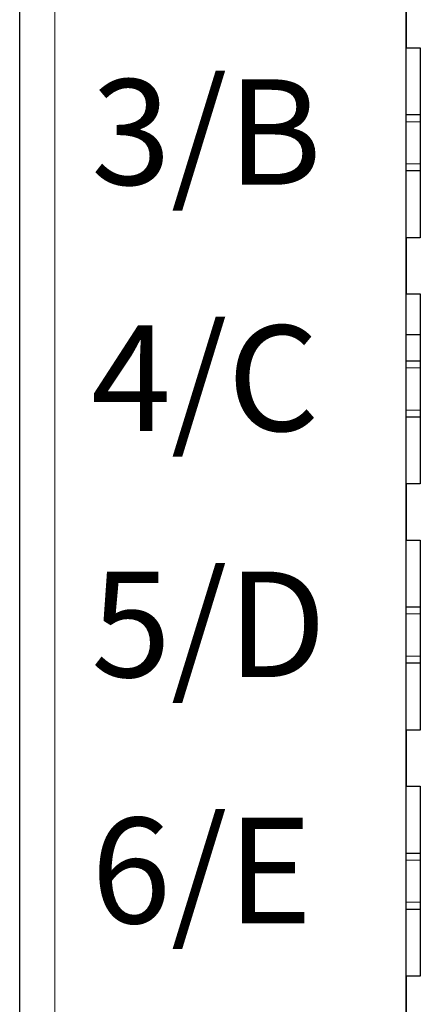
# Model space of a CAD drawing. Units: millimetres. Extents: x 1660 to 3031, y 3840 to 4365.
# Drawn here: x 2827 to 2832, y 4044 to 4058 of the extents above; entities that cross this region are included whole.
import ezdxf

# ---------------------------------------------------------------- set-up
doc = ezdxf.new("R2010")
doc.units = ezdxf.units.MM
doc.layers.add('DIM', color=3, linetype='Continuous', lineweight=13)
doc.layers.add('DWG', color=7, linetype='Continuous', lineweight=30)

msp = doc.modelspace()

# ---------------------------------------------------------------- linework, layer by layer
at = {"layer": 'DWG', "linetype": 'Continuous'}
for p, q in [((2826.62832, 3983.01768), (2826.62832, 4084.52068)), ((2832.12832, 3996.66918), (2832.12832, 4068.86918)), ((2832.12832, 4058.06918), (2832.12832, 4057.26918)), ((2832.12832, 4057.26918), (2832.32832, 4057.26918)), ((2832.32832, 4057.26918), (2832.32832, 4054.56918)), ((2832.12837, 4056.31918), (2832.32833, 4056.31918)), ((2832.32833, 4055.51918), (2832.12837, 4055.51918)), ((2832.32832, 4054.56918), (2832.12832, 4054.56918)), ((2832.12832, 4054.56918), (2832.12832, 4053.76918)), ((2832.12832, 4053.76918), (2832.32832, 4053.76918)), ((2832.32832, 4053.76918), (2832.32832, 4051.06918)), ((2832.32832, 4053.18871), (2832.12832, 4053.18871)), ((2832.12837, 4052.81918), (2832.32833, 4052.81918)), ((2832.32833, 4052.01918), (2832.12837, 4052.01918)), ((2832.32832, 4051.06918), (2832.12832, 4051.06918)), ((2832.12832, 4051.06918), (2832.12832, 4050.26918)), ((2832.12832, 4050.26918), (2832.32832, 4050.26918)), ((2832.32832, 4050.26918), (2832.32832, 4047.56918)), ((2832.12837, 4049.31918), (2832.32833, 4049.31918)), ((2832.32833, 4048.51918), (2832.12837, 4048.51918)), ((2832.32832, 4047.56918), (2832.12832, 4047.56918)), ((2832.12832, 4047.56918), (2832.12832, 4046.76918)), ((2832.12832, 4046.76918), (2832.32832, 4046.76918)), ((2832.32832, 4046.76918), (2832.32832, 4044.06918)), ((2832.12837, 4045.81918), (2832.32833, 4045.81918)), ((2832.32833, 4045.01918), (2832.12837, 4045.01918)), ((2832.12832, 4044.06918), (2832.12832, 4043.26918)), ((2832.32832, 4044.06918), (2832.12832, 4044.06918))]:
    msp.add_line(p, q, dxfattribs=at)
at = {"layer": 'DWG', "linetype": 'Continuous', "lineweight": 5}
for p, q in [((2827.12832, 4084.52068), (2827.12832, 3983.01768)), ((2832.32829, 4056.21918), (2832.1283, 4056.21918)), ((2832.1283, 4055.61918), (2832.32829, 4055.61918)), ((2832.32829, 4052.71918), (2832.1283, 4052.71918)), ((2832.1283, 4052.11918), (2832.32829, 4052.11918)), ((2832.32829, 4049.21918), (2832.1283, 4049.21918)), ((2832.1283, 4048.61918), (2832.32829, 4048.61918)), ((2832.32829, 4045.71918), (2832.1283, 4045.71918)), ((2832.1283, 4045.11918), (2832.32829, 4045.11918))]:
    msp.add_line(p, q, dxfattribs=at)

# ---------------------------------------------------------------- texts
at = {"layer": 'DIM', "color": 7, "char_height": 1.5, "width": 14.3127569, "attachment_point": 1}
for s, insert in [('{\\fSimHei|b0|i0|c134|p2;3/B}', (2827.64529, 4056.82143)), ('{\\fSimHei|b0|i0|c134|p2;4/C}', (2827.64529, 4053.32143)), ('{\\fSimHei|b0|i0|c134|p2;5/D}', (2827.64529, 4049.82143)), ('{\\fSimHei|b0|i0|c134|p2;6/E}', (2827.64529, 4046.32143))]:
    msp.add_mtext(s, dxfattribs=dict(at, insert=insert))

doc.saveas('drawing.dxf')
